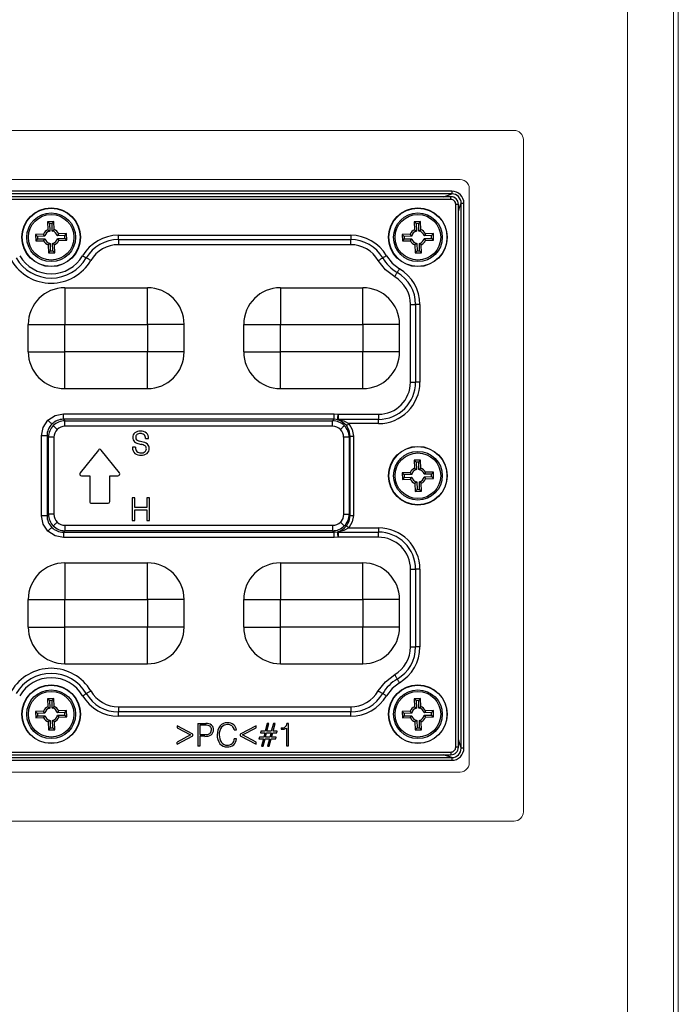
# Model space of a CAD drawing. Units: millimetres. Extents: x -631 to 13170, y -6624 to -4942.
# Drawn here: x 3275 to 3346, y -5527 to -5420 of the extents above; entities that cross this region are included whole.
import ezdxf

# ---------------------------------------------------------------- set-up
doc = ezdxf.new("R2010")
doc.units = ezdxf.units.MM
doc.header["$LTSCALE"] = 2.5
doc.linetypes.add('SLD-Solid', pattern=[0])

msp = doc.modelspace()

# ---------------------------------------------------------------- linework, layer by layer
at = {"color": 7, "linetype": 'Continuous', "lineweight": 15}
for p, q in [((3340.939, -5398.972), (3340.939, -5740.403)), ((3345.936, -5740.403), (3345.936, -5398.972)), ((3346.466, -5411.206), (3346.466, -5728.168)), ((3328.563, -5432.037), (3192.563, -5432.037)), ((3329.563, -5506.337), (3329.563, -5433.037)), ((3322.663, -5437.387), (3198.463, -5437.387)), ((3323.299, -5437.615), (3323.107, -5437.491)), ((3323.451, -5437.771), (3323.299, -5437.615)), ((3323.568, -5437.962), (3323.451, -5437.771)), ((3323.663, -5500.987), (3323.663, -5438.387)), ((3323.451, -5501.603), (3323.568, -5501.412)), ((3198.463, -5501.987), (3322.663, -5501.987)), ((3323.107, -5501.883), (3323.299, -5501.759)), ((3323.299, -5501.759), (3323.451, -5501.603)), ((3192.563, -5507.337), (3328.563, -5507.337))]:
    msp.add_line(p, q, dxfattribs=at)
at = {"color": 7, "linetype": 'SLD-Solid', "lineweight": 25}
for p, q in [((3321.769, -5438.672), (3199.356, -5438.672)), ((3321.769, -5438.969), (3199.356, -5438.969)), ((3321.769, -5438.672), (3321.769, -5438.969)), ((3321.664, -5439.265), (3199.458, -5439.265)), ((3321.664, -5439.565), (3199.462, -5439.565)), ((3322.185, -5499.288), (3322.185, -5440.086)), ((3278.363, -5441.978), (3277.664, -5441.998)), ((3277.664, -5441.998), (3277.689, -5442.868)), ((3277.881, -5442.203), (3277.664, -5441.998)), ((3278.158, -5442.195), (3277.881, -5442.203)), ((3277.881, -5442.203), (3277.905, -5443.017)), ((3278.158, -5442.195), (3278.363, -5441.978)), ((3278.182, -5443.009), (3278.158, -5442.195)), ((3278.389, -5442.848), (3278.363, -5441.978)), ((3318.363, -5441.978), (3317.664, -5441.998)), ((3317.664, -5441.998), (3317.689, -5442.868)), ((3317.881, -5442.203), (3317.664, -5441.998)), ((3318.158, -5442.195), (3317.881, -5442.203)), ((3317.881, -5442.203), (3317.905, -5443.017)), ((3318.158, -5442.195), (3318.363, -5441.978)), ((3318.182, -5443.009), (3318.158, -5442.195)), ((3318.389, -5442.848), (3318.363, -5441.978)), ((3277.224, -5443.361), (3276.353, -5443.386)), ((3276.353, -5443.386), (3276.374, -5444.086)), ((3276.571, -5443.592), (3276.353, -5443.386)), ((3277.385, -5443.568), (3277.224, -5443.361)), ((3277.689, -5442.868), (3277.905, -5443.017)), ((3278.182, -5443.009), (3278.389, -5442.848)), ((3278.881, -5443.313), (3278.733, -5443.529)), ((3279.752, -5443.288), (3278.881, -5443.313)), ((3279.547, -5443.505), (3279.752, -5443.288)), ((3279.772, -5443.988), (3279.752, -5443.288)), ((3285.393, -5443.47), (3310.732, -5443.47)), ((3285.393, -5443.936), (3285.393, -5443.47)), ((3310.732, -5443.47), (3310.732, -5443.936)), ((3317.224, -5443.361), (3316.353, -5443.387)), ((3316.353, -5443.387), (3316.374, -5444.086)), ((3316.571, -5443.592), (3316.353, -5443.387)), ((3317.385, -5443.568), (3317.224, -5443.361)), ((3317.689, -5442.868), (3317.905, -5443.017)), ((3318.182, -5443.009), (3318.389, -5442.848)), ((3318.881, -5443.313), (3318.733, -5443.529)), ((3319.752, -5443.288), (3318.881, -5443.313)), ((3319.547, -5443.506), (3319.752, -5443.288)), ((3319.772, -5443.988), (3319.752, -5443.288)), ((3276.579, -5443.869), (3276.374, -5444.086)), ((3276.374, -5444.086), (3277.244, -5444.061)), ((3277.385, -5443.568), (3276.571, -5443.592)), ((3276.571, -5443.592), (3276.579, -5443.869)), ((3276.579, -5443.869), (3277.393, -5443.845)), ((3277.244, -5444.061), (3277.393, -5443.845)), ((3277.944, -5444.365), (3277.737, -5444.526)), ((3277.737, -5444.526), (3277.762, -5445.396)), ((3277.944, -5444.365), (3277.968, -5445.179)), ((3278.437, -5444.506), (3278.221, -5444.357)), ((3278.244, -5445.171), (3278.221, -5444.357)), ((3278.462, -5445.376), (3278.437, -5444.506)), ((3279.547, -5443.505), (3278.733, -5443.529)), ((3278.741, -5443.806), (3279.555, -5443.782)), ((3278.741, -5443.806), (3278.902, -5444.013)), ((3278.902, -5444.013), (3279.772, -5443.988)), ((3279.555, -5443.782), (3279.547, -5443.505)), ((3279.555, -5443.782), (3279.772, -5443.988)), ((3285.393, -5443.936), (3310.732, -5443.936)), ((3285.393, -5443.936), (3285.393, -5444.495)), ((3310.732, -5444.495), (3285.393, -5444.495)), ((3310.732, -5444.495), (3310.732, -5443.936)), ((3316.579, -5443.869), (3316.374, -5444.086)), ((3316.374, -5444.086), (3317.244, -5444.061)), ((3317.385, -5443.568), (3316.571, -5443.592)), ((3316.571, -5443.592), (3316.579, -5443.869)), ((3316.579, -5443.869), (3317.393, -5443.845)), ((3317.244, -5444.061), (3317.393, -5443.845)), ((3317.944, -5444.365), (3317.737, -5444.526)), ((3317.737, -5444.526), (3317.762, -5445.396)), ((3317.944, -5444.365), (3317.968, -5445.179)), ((3318.437, -5444.506), (3318.221, -5444.357)), ((3318.244, -5445.171), (3318.221, -5444.357)), ((3318.462, -5445.376), (3318.437, -5444.506)), ((3319.547, -5443.506), (3318.733, -5443.529)), ((3318.741, -5443.806), (3319.555, -5443.782)), ((3318.741, -5443.806), (3318.902, -5444.013)), ((3318.902, -5444.013), (3319.772, -5443.988)), ((3319.555, -5443.782), (3319.547, -5443.506)), ((3319.555, -5443.782), (3319.772, -5443.988)), ((3277.968, -5445.179), (3277.762, -5445.396)), ((3277.762, -5445.396), (3278.462, -5445.376)), ((3277.968, -5445.179), (3278.244, -5445.171)), ((3278.244, -5445.171), (3278.462, -5445.376)), ((3317.968, -5445.179), (3317.762, -5445.396)), ((3317.762, -5445.396), (3318.462, -5445.376)), ((3317.968, -5445.179), (3318.244, -5445.171)), ((3318.244, -5445.171), (3318.462, -5445.376)), ((3279.563, -5449.187), (3288.563, -5449.187)), ((3303.063, -5449.187), (3312.063, -5449.187)), ((3317.255, -5459.487), (3317.255, -5451.018)), ((3317.814, -5451.018), (3317.814, -5459.487)), ((3318.28, -5451.018), (3318.28, -5459.487)), ((3275.563, -5456.187), (3275.563, -5453.187)), ((3279.563, -5453.187), (3288.563, -5453.187)), ((3279.563, -5456.187), (3279.563, -5453.187)), ((3288.563, -5453.187), (3288.563, -5456.187)), ((3292.563, -5456.187), (3292.563, -5453.187)), ((3299.063, -5456.187), (3299.063, -5453.187)), ((3303.063, -5453.187), (3312.063, -5453.187)), ((3303.063, -5456.187), (3303.063, -5453.187)), ((3312.063, -5453.187), (3312.063, -5456.187)), ((3316.063, -5456.187), (3316.063, -5453.187)), ((3288.563, -5456.187), (3279.563, -5456.187)), ((3288.563, -5460.187), (3288.563, -5456.187)), ((3312.063, -5456.187), (3303.063, -5456.187)), ((3312.063, -5460.187), (3312.063, -5456.187)), ((3279.563, -5460.187), (3288.563, -5460.187)), ((3303.063, -5460.187), (3312.063, -5460.187)), ((3279.404, -5463.535), (3279.404, -5462.937)), ((3279.404, -5462.937), (3308.922, -5462.937)), ((3279.404, -5463.535), (3279.562, -5463.693)), ((3308.922, -5463.535), (3279.404, -5463.535)), ((3279.562, -5463.693), (3308.764, -5463.693)), ((3279.562, -5464.291), (3279.562, -5463.693)), ((3308.764, -5463.693), (3308.922, -5463.535)), ((3308.764, -5464.291), (3308.764, -5463.693)), ((3308.922, -5463.535), (3308.922, -5462.937)), ((3308.922, -5462.937), (3309.382, -5462.982)), ((3309.335, -5463.582), (3308.922, -5463.535)), ((3313.76, -5463.541), (3309.359, -5463.541)), ((3309.382, -5462.982), (3313.76, -5462.982)), ((3313.76, -5462.982), (3313.76, -5463.541)), ((3313.76, -5464.006), (3313.76, -5463.541)), ((3308.764, -5464.291), (3279.562, -5464.291)), ((3313.76, -5464.006), (3310.534, -5464.006)), ((3277.013, -5474.046), (3277.013, -5465.328)), ((3277.769, -5465.486), (3277.611, -5465.328)), ((3277.611, -5465.328), (3277.611, -5474.046)), ((3277.769, -5473.888), (3277.769, -5465.486)), ((3278.366, -5465.486), (3278.366, -5473.888)), ((3287.942, -5465.981), (3287.656, -5465.911)), ((3288.355, -5465.624), (3288.683, -5465.624)), ((3309.959, -5465.486), (3309.959, -5473.888)), ((3310.557, -5465.486), (3310.674, -5465.369)), ((3310.557, -5465.486), (3310.557, -5473.888)), ((3310.674, -5474.005), (3310.674, -5465.369)), ((3311.022, -5465.369), (3311.022, -5474.005)), ((3283.21, -5466.882), (3281.226, -5469.362)), ((3285.506, -5469.362), (3283.522, -5466.882)), ((3287.258, -5466.588), (3286.937, -5466.588)), ((3286.937, -5466.588), (3286.937, -5466.636)), ((3287.663, -5466.212), (3287.894, -5466.268)), ((3318.363, -5467.978), (3317.664, -5467.998)), ((3317.664, -5467.998), (3317.689, -5468.868)), ((3317.881, -5468.203), (3317.664, -5467.998)), ((3318.158, -5468.195), (3318.363, -5467.978)), ((3318.389, -5468.848), (3318.363, -5467.978)), ((3317.689, -5468.868), (3317.905, -5469.017)), ((3318.158, -5468.195), (3317.881, -5468.203)), ((3317.881, -5468.203), (3317.905, -5469.017)), ((3318.182, -5469.009), (3318.158, -5468.195)), ((3318.182, -5469.009), (3318.389, -5468.848)), ((3281.382, -5469.687), (3282.266, -5469.687)), ((3282.266, -5469.687), (3282.266, -5472.487)), ((3284.466, -5469.687), (3285.35, -5469.687)), ((3284.466, -5472.487), (3284.466, -5469.687)), ((3317.224, -5469.361), (3316.353, -5469.387)), ((3316.353, -5469.387), (3316.374, -5470.086)), ((3316.571, -5469.592), (3316.353, -5469.387)), ((3316.579, -5469.869), (3316.374, -5470.086)), ((3316.374, -5470.086), (3317.244, -5470.061)), ((3317.385, -5469.568), (3316.571, -5469.592)), ((3316.571, -5469.592), (3316.579, -5469.869)), ((3316.579, -5469.869), (3317.393, -5469.845)), ((3317.385, -5469.568), (3317.224, -5469.361)), ((3317.244, -5470.061), (3317.393, -5469.845)), ((3318.881, -5469.313), (3318.733, -5469.529)), ((3319.547, -5469.506), (3318.733, -5469.529)), ((3318.741, -5469.806), (3319.555, -5469.782)), ((3318.741, -5469.806), (3318.902, -5470.013)), ((3319.752, -5469.288), (3318.881, -5469.313)), ((3318.902, -5470.013), (3319.772, -5469.988)), ((3319.547, -5469.506), (3319.752, -5469.288)), ((3319.555, -5469.782), (3319.547, -5469.506)), ((3319.555, -5469.782), (3319.772, -5469.988)), ((3319.772, -5469.988), (3319.752, -5469.288)), ((3317.944, -5470.365), (3317.737, -5470.526)), ((3317.737, -5470.526), (3317.762, -5471.396)), ((3317.968, -5471.179), (3317.762, -5471.396)), ((3317.762, -5471.396), (3318.462, -5471.376)), ((3317.944, -5470.365), (3317.968, -5471.179)), ((3317.968, -5471.179), (3318.244, -5471.171)), ((3318.437, -5470.506), (3318.221, -5470.357)), ((3318.244, -5471.171), (3318.221, -5470.357)), ((3318.244, -5471.171), (3318.462, -5471.376)), ((3318.462, -5471.376), (3318.437, -5470.506)), ((3286.883, -5472.084), (3286.883, -5474.584)), ((3287.204, -5472.084), (3286.883, -5472.084)), ((3287.204, -5473.141), (3287.204, -5472.084)), ((3288.486, -5472.084), (3288.486, -5473.141)), ((3288.806, -5472.084), (3288.486, -5472.084)), ((3288.806, -5474.584), (3288.806, -5472.084)), ((3282.466, -5472.687), (3284.266, -5472.687)), ((3288.486, -5473.141), (3287.204, -5473.141)), ((3287.204, -5473.398), (3288.486, -5473.398)), ((3287.204, -5474.584), (3287.204, -5473.398)), ((3288.486, -5473.398), (3288.486, -5474.584)), ((3277.611, -5474.046), (3277.769, -5473.888)), ((3286.883, -5474.584), (3287.204, -5474.584)), ((3288.486, -5474.584), (3288.806, -5474.584)), ((3310.674, -5474.005), (3310.557, -5473.888)), ((3279.562, -5475.681), (3279.404, -5475.839)), ((3279.562, -5475.084), (3308.764, -5475.084)), ((3279.562, -5475.084), (3279.562, -5475.681)), ((3308.764, -5475.681), (3279.562, -5475.681)), ((3308.764, -5475.084), (3308.764, -5475.681)), ((3308.922, -5475.839), (3308.764, -5475.681)), ((3310.534, -5475.368), (3313.76, -5475.368)), ((3313.76, -5475.368), (3313.76, -5475.833)), ((3279.404, -5475.839), (3308.922, -5475.839)), ((3308.922, -5476.437), (3279.404, -5476.437)), ((3308.922, -5475.839), (3309.335, -5475.792)), ((3308.922, -5476.437), (3308.922, -5475.839)), ((3309.382, -5476.392), (3308.922, -5476.437)), ((3309.359, -5475.833), (3313.76, -5475.833)), ((3313.76, -5476.392), (3309.382, -5476.392)), ((3313.76, -5476.392), (3313.76, -5475.833)), ((3279.563, -5479.187), (3288.563, -5479.187)), ((3303.063, -5479.187), (3303.063, -5483.187)), ((3303.063, -5479.187), (3312.063, -5479.187)), ((3317.255, -5488.356), (3317.255, -5479.887)), ((3317.814, -5479.887), (3317.814, -5488.356)), ((3318.28, -5479.887), (3318.28, -5488.356)), ((3275.563, -5486.187), (3275.563, -5483.187)), ((3279.563, -5486.187), (3279.563, -5483.187)), ((3279.563, -5483.187), (3288.563, -5483.187)), ((3288.563, -5483.187), (3288.563, -5486.187)), ((3292.563, -5486.187), (3292.563, -5483.187)), ((3299.063, -5486.187), (3299.063, -5483.187)), ((3303.063, -5486.187), (3303.063, -5483.187)), ((3303.063, -5483.187), (3312.063, -5483.187)), ((3312.063, -5483.187), (3312.063, -5486.187)), ((3316.063, -5486.187), (3316.063, -5483.187)), ((3288.563, -5486.187), (3279.563, -5486.187)), ((3312.063, -5486.187), (3303.063, -5486.187)), ((3279.563, -5490.187), (3288.563, -5490.187)), ((3303.063, -5490.187), (3312.063, -5490.187)), ((3278.363, -5493.978), (3277.664, -5493.998)), ((3277.664, -5493.998), (3277.689, -5494.868)), ((3277.881, -5494.203), (3277.664, -5493.998)), ((3277.689, -5494.868), (3277.905, -5495.017)), ((3278.158, -5494.195), (3277.881, -5494.203)), ((3277.881, -5494.203), (3277.905, -5495.017)), ((3278.158, -5494.195), (3278.363, -5493.978)), ((3278.182, -5495.009), (3278.158, -5494.195)), ((3278.182, -5495.009), (3278.389, -5494.848)), ((3278.389, -5494.848), (3278.363, -5493.978)), ((3285.393, -5494.879), (3285.393, -5495.438)), ((3285.393, -5494.879), (3310.732, -5494.879)), ((3310.732, -5494.879), (3310.732, -5495.438)), ((3318.363, -5493.978), (3317.664, -5493.998)), ((3317.664, -5493.998), (3317.689, -5494.868)), ((3317.881, -5494.203), (3317.664, -5493.998)), ((3317.689, -5494.868), (3317.905, -5495.017)), ((3318.158, -5494.195), (3317.881, -5494.203)), ((3317.881, -5494.203), (3317.905, -5495.017)), ((3318.158, -5494.195), (3318.363, -5493.978)), ((3318.182, -5495.009), (3318.158, -5494.195)), ((3318.182, -5495.009), (3318.389, -5494.848)), ((3318.389, -5494.848), (3318.363, -5493.978)), ((3277.224, -5495.361), (3276.353, -5495.386)), ((3276.353, -5495.386), (3276.374, -5496.086)), ((3276.571, -5495.592), (3276.353, -5495.386)), ((3276.579, -5495.869), (3276.374, -5496.086)), ((3276.374, -5496.086), (3277.244, -5496.061)), ((3277.385, -5495.568), (3276.571, -5495.592)), ((3276.571, -5495.592), (3276.579, -5495.869)), ((3276.579, -5495.869), (3277.393, -5495.845)), ((3277.385, -5495.568), (3277.224, -5495.361)), ((3277.244, -5496.061), (3277.393, -5495.845)), ((3278.881, -5495.313), (3278.733, -5495.529)), ((3279.547, -5495.505), (3278.733, -5495.529)), ((3278.741, -5495.806), (3279.555, -5495.782)), ((3278.741, -5495.806), (3278.902, -5496.013)), ((3279.752, -5495.288), (3278.881, -5495.313)), ((3278.902, -5496.013), (3279.772, -5495.988)), ((3279.547, -5495.505), (3279.752, -5495.288)), ((3279.555, -5495.782), (3279.547, -5495.505)), ((3279.555, -5495.782), (3279.772, -5495.988)), ((3279.772, -5495.988), (3279.752, -5495.288)), ((3310.732, -5495.438), (3285.393, -5495.438)), ((3285.393, -5495.904), (3285.393, -5495.438)), ((3310.732, -5495.904), (3285.393, -5495.904)), ((3310.732, -5495.904), (3310.732, -5495.438)), ((3317.224, -5495.361), (3316.353, -5495.387)), ((3316.353, -5495.387), (3316.374, -5496.086)), ((3316.571, -5495.592), (3316.353, -5495.387)), ((3316.579, -5495.869), (3316.374, -5496.086)), ((3316.374, -5496.086), (3317.244, -5496.061)), ((3317.385, -5495.568), (3316.571, -5495.592)), ((3316.571, -5495.592), (3316.579, -5495.869)), ((3316.579, -5495.869), (3317.393, -5495.845)), ((3317.385, -5495.568), (3317.224, -5495.361)), ((3317.244, -5496.061), (3317.393, -5495.845)), ((3318.881, -5495.313), (3318.733, -5495.529)), ((3319.547, -5495.506), (3318.733, -5495.529)), ((3318.741, -5495.806), (3319.555, -5495.782)), ((3318.741, -5495.806), (3318.902, -5496.013)), ((3319.752, -5495.288), (3318.881, -5495.313)), ((3318.902, -5496.013), (3319.772, -5495.988)), ((3319.547, -5495.506), (3319.752, -5495.288)), ((3319.555, -5495.782), (3319.547, -5495.506)), ((3319.555, -5495.782), (3319.772, -5495.988)), ((3319.772, -5495.988), (3319.752, -5495.288)), ((3277.944, -5496.365), (3277.737, -5496.526)), ((3277.737, -5496.526), (3277.762, -5497.396)), ((3277.944, -5496.365), (3277.968, -5497.179)), ((3278.437, -5496.506), (3278.221, -5496.357)), ((3278.244, -5497.171), (3278.221, -5496.357)), ((3278.462, -5497.376), (3278.437, -5496.506)), ((3291.791, -5496.946), (3291.791, -5497.176)), ((3293.518, -5497.845), (3291.791, -5496.946)), ((3294.063, -5496.687), (3294.063, -5499.187)), ((3294.063, -5496.687), (3294.936, -5496.687)), ((3294.933, -5496.879), (3294.287, -5496.879)), ((3294.287, -5496.879), (3294.287, -5497.905)), ((3300.405, -5496.946), (3298.678, -5497.845)), ((3300.405, -5497.176), (3300.405, -5496.946)), ((3301.627, -5496.687), (3301.402, -5497.552)), ((3301.595, -5497.552), (3301.819, -5496.687)), ((3301.819, -5496.687), (3301.627, -5496.687)), ((3302.3, -5496.687), (3302.076, -5497.552)), ((3302.268, -5497.552), (3302.492, -5496.687)), ((3302.492, -5496.687), (3302.3, -5496.687)), ((3303.967, -5496.703), (3303.769, -5496.703)), ((3303.967, -5499.123), (3303.967, -5496.703)), ((3317.944, -5496.365), (3317.737, -5496.526)), ((3317.737, -5496.526), (3317.762, -5497.396)), ((3317.944, -5496.365), (3317.968, -5497.179)), ((3318.437, -5496.506), (3318.221, -5496.357)), ((3318.244, -5497.171), (3318.221, -5496.357)), ((3318.462, -5497.376), (3318.437, -5496.506)), ((3277.968, -5497.179), (3277.762, -5497.396)), ((3277.762, -5497.396), (3278.462, -5497.376)), ((3277.968, -5497.179), (3278.244, -5497.171)), ((3278.244, -5497.171), (3278.462, -5497.376)), ((3291.791, -5497.176), (3293.261, -5497.947)), ((3293.261, -5497.947), (3291.791, -5498.717)), ((3291.791, -5498.947), (3293.518, -5498.048)), ((3293.518, -5498.048), (3293.518, -5497.845)), ((3294.287, -5497.905), (3294.832, -5497.905)), ((3294.824, -5498.097), (3294.287, -5498.097)), ((3294.287, -5498.097), (3294.287, -5499.187)), ((3298.037, -5497.4), (3298.261, -5497.4)), ((3298.678, -5497.845), (3298.678, -5498.048)), ((3298.678, -5498.048), (3300.405, -5498.947)), ((3298.935, -5497.947), (3300.405, -5497.176)), ((3300.405, -5498.717), (3298.935, -5497.947)), ((3300.771, -5498.193), (3300.723, -5498.354)), ((3301.242, -5498.193), (3300.771, -5498.193)), ((3300.934, -5497.552), (3300.89, -5497.713)), ((3300.89, -5497.713), (3301.37, -5497.713)), ((3301.402, -5497.552), (3300.934, -5497.552)), ((3301.37, -5497.713), (3301.242, -5498.193)), ((3301.435, -5498.193), (3301.563, -5497.713)), ((3301.915, -5498.193), (3301.435, -5498.193)), ((3301.563, -5497.713), (3302.044, -5497.713)), ((3302.076, -5497.552), (3301.595, -5497.552)), ((3302.044, -5497.713), (3301.915, -5498.193)), ((3302.108, -5498.193), (3302.236, -5497.713)), ((3302.608, -5498.193), (3302.108, -5498.193)), ((3302.236, -5497.713), (3302.684, -5497.713)), ((3302.724, -5497.552), (3302.268, -5497.552)), ((3302.564, -5498.354), (3302.608, -5498.193)), ((3302.684, -5497.713), (3302.724, -5497.552)), ((3303.14, -5497.182), (3303.14, -5497.331)), ((3303.157, -5497.182), (3303.14, -5497.182)), ((3303.14, -5497.331), (3303.177, -5497.331)), ((3303.742, -5497.196), (3303.742, -5499.123)), ((3317.968, -5497.179), (3317.762, -5497.396)), ((3317.762, -5497.396), (3318.462, -5497.376)), ((3317.968, -5497.179), (3318.244, -5497.171)), ((3318.244, -5497.171), (3318.462, -5497.376)), ((3291.791, -5498.947), (3291.791, -5498.717)), ((3294.287, -5499.187), (3294.063, -5499.187)), ((3298.261, -5498.379), (3298.037, -5498.379)), ((3300.405, -5498.947), (3300.405, -5498.717)), ((3300.723, -5498.354), (3301.21, -5498.354)), ((3301.21, -5498.354), (3300.987, -5499.187)), ((3300.987, -5499.187), (3301.173, -5499.187)), ((3301.173, -5499.187), (3301.402, -5498.354)), ((3301.402, -5498.354), (3301.883, -5498.354)), ((3301.883, -5498.354), (3301.66, -5499.187)), ((3301.66, -5499.187), (3301.846, -5499.187)), ((3301.846, -5499.187), (3302.076, -5498.354)), ((3302.076, -5498.354), (3302.564, -5498.354)), ((3303.742, -5499.123), (3303.967, -5499.123)), ((3199.461, -5499.809), (3321.664, -5499.809)), ((3199.461, -5500.109), (3321.667, -5500.109)), ((3199.356, -5500.405), (3321.769, -5500.405)), ((3199.356, -5500.702), (3321.769, -5500.703)), ((3321.769, -5500.405), (3321.769, -5500.703))]:
    msp.add_line(p, q, dxfattribs=at)
at = {"color": 0, "linetype": 'SLD-Solid', "lineweight": 25}
for p, q in [((3322.485, -5499.292), (3322.485, -5440.082)), ((3322.78, -5499.394), (3322.78, -5439.98)), ((3323.078, -5499.394), (3323.078, -5439.98))]:
    msp.add_line(p, q, dxfattribs=at)
at = {"color": 7, "linetype": 'Continuous', "lineweight": 15, "flags": 128}
for points in [[(3323.107, -5437.491), (3322.891, -5437.413), (3322.663, -5437.387)], [(3323.663, -5438.387), (3323.639, -5438.169), (3323.568, -5437.962)], [(3323.568, -5501.412), (3323.639, -5501.205), (3323.663, -5500.987)], [(3322.663, -5501.987), (3322.891, -5501.961), (3323.107, -5501.883)]]:
    msp.add_lwpolyline(points, dxfattribs=at)
at = {"color": 8, "linetype": 'SLD-Solid', "lineweight": 25, "flags": 128}
for points in [[(3320.85, -5439.265), (3321.283, -5439.143), (3321.769, -5438.969)], [(3321.664, -5439.565), (3321.664, -5439.502), (3321.664, -5439.442), (3321.664, -5439.387), (3321.664, -5439.34), (3321.664, -5439.303), (3321.664, -5439.278), (3321.664, -5439.266), (3321.664, -5439.266)], [(3321.769, -5500.405), (3320.972, -5500.145), (3320.876, -5500.109)]]:
    msp.add_lwpolyline(points, dxfattribs=at)
at = {"color": 0, "linetype": 'SLD-Solid', "lineweight": 25, "flags": 128}
for points in [[(3322.185, -5440.086), (3322.243, -5440.086), (3322.303, -5440.086), (3322.36, -5440.086), (3322.41, -5440.086), (3322.448, -5440.086), (3322.473, -5440.086), (3322.484, -5440.086), (3322.484, -5440.086)], [(3322.485, -5440.899), (3322.609, -5440.46), (3322.78, -5439.98)], [(3322.78, -5439.98), (3322.792, -5439.98), (3322.813, -5439.98), (3322.842, -5439.98), (3322.879, -5439.98), (3322.923, -5439.98), (3322.972, -5439.98), (3323.024, -5439.98), (3323.078, -5439.98)], [(3322.483, -5499.288), (3322.484, -5499.288), (3322.471, -5499.288), (3322.446, -5499.288), (3322.41, -5499.288), (3322.363, -5499.288), (3322.308, -5499.288), (3322.248, -5499.288), (3322.185, -5499.288)], [(3322.485, -5498.474), (3322.607, -5498.908), (3322.78, -5499.394)], [(3323.078, -5499.394), (3323.024, -5499.394), (3322.972, -5499.394), (3322.923, -5499.394), (3322.879, -5499.394), (3322.842, -5499.394), (3322.813, -5499.394), (3322.792, -5499.394), (3322.78, -5499.394)]]:
    msp.add_lwpolyline(points, dxfattribs=at)
at = {"color": 7, "linetype": 'SLD-Solid', "lineweight": 25, "flags": 128}
for points in [[(3281.496, -5445.702), (3281.56, -5445.74), (3281.623, -5445.777), (3281.683, -5445.812), (3281.739, -5445.845), (3281.789, -5445.874), (3281.833, -5445.9), (3281.87, -5445.921), (3281.897, -5445.938)], [(3282.379, -5446.221), (3282.302, -5446.175), (3282.227, -5446.131), (3282.155, -5446.089), (3282.088, -5446.049), (3282.027, -5446.014), (3281.974, -5445.983), (3281.931, -5445.957), (3281.897, -5445.938)], [(3313.746, -5446.221), (3313.823, -5446.175), (3313.899, -5446.131), (3313.971, -5446.089), (3314.038, -5446.049), (3314.098, -5446.014), (3314.151, -5445.983), (3314.195, -5445.957), (3314.228, -5445.938)], [(3315.529, -5448.004), (3314.523, -5447.226), (3313.746, -5446.221)], [(3314.63, -5445.702), (3314.565, -5445.74), (3314.502, -5445.777), (3314.442, -5445.812), (3314.387, -5445.845), (3314.336, -5445.874), (3314.292, -5445.9), (3314.256, -5445.921), (3314.228, -5445.938)], [(3314.63, -5445.702), (3315.248, -5446.502), (3316.048, -5447.12)], [(3315.529, -5448.004), (3315.575, -5447.927), (3315.619, -5447.851), (3315.661, -5447.779), (3315.701, -5447.712), (3315.736, -5447.651), (3315.767, -5447.599), (3315.792, -5447.555), (3315.812, -5447.522)], [(3316.048, -5447.12), (3316.01, -5447.184), (3315.973, -5447.247), (3315.938, -5447.307), (3315.905, -5447.363), (3315.876, -5447.414), (3315.85, -5447.458), (3315.829, -5447.494), (3315.812, -5447.522)], [(3279.563, -5449.187), (3279.563, -5449.264), (3279.563, -5449.491), (3279.563, -5449.861), (3279.563, -5450.359), (3279.563, -5450.965), (3279.563, -5451.656), (3279.563, -5452.407), (3279.563, -5453.187)], [(3288.563, -5453.187), (3288.563, -5452.407), (3288.563, -5451.656), (3288.563, -5450.965), (3288.563, -5450.359), (3288.563, -5449.861), (3288.563, -5449.492), (3288.563, -5449.264), (3288.563, -5449.187)], [(3303.063, -5449.187), (3303.063, -5449.264), (3303.063, -5449.492), (3303.063, -5449.861), (3303.063, -5450.359), (3303.063, -5450.965), (3303.063, -5451.656), (3303.063, -5452.407), (3303.063, -5453.187)], [(3312.063, -5453.187), (3312.063, -5452.407), (3312.063, -5451.656), (3312.063, -5450.965), (3312.063, -5450.359), (3312.063, -5449.861), (3312.063, -5449.492), (3312.063, -5449.264), (3312.063, -5449.187)], [(3317.255, -5451.018), (3317.345, -5451.018), (3317.432, -5451.018), (3317.516, -5451.018), (3317.593, -5451.018), (3317.664, -5451.018), (3317.725, -5451.018), (3317.775, -5451.018), (3317.814, -5451.018)], [(3318.28, -5451.018), (3318.205, -5451.018), (3318.132, -5451.018), (3318.062, -5451.018), (3317.998, -5451.018), (3317.939, -5451.018), (3317.888, -5451.018), (3317.846, -5451.018), (3317.814, -5451.018)], [(3275.563, -5453.187), (3275.64, -5453.187), (3275.867, -5453.187), (3276.237, -5453.187), (3276.734, -5453.187), (3277.34, -5453.187), (3278.032, -5453.187), (3278.782, -5453.187), (3279.563, -5453.187)], [(3292.563, -5453.187), (3292.486, -5453.187), (3292.258, -5453.187), (3291.889, -5453.187), (3291.391, -5453.187), (3290.785, -5453.187), (3290.093, -5453.187), (3289.343, -5453.187), (3288.563, -5453.187)], [(3299.063, -5453.187), (3299.14, -5453.187), (3299.367, -5453.187), (3299.737, -5453.187), (3300.234, -5453.187), (3300.84, -5453.187), (3301.532, -5453.187), (3302.282, -5453.187), (3303.063, -5453.187)], [(3316.063, -5453.187), (3315.986, -5453.187), (3315.758, -5453.187), (3315.389, -5453.187), (3314.891, -5453.187), (3314.285, -5453.187), (3313.593, -5453.187), (3312.843, -5453.187), (3312.063, -5453.187)], [(3275.563, -5456.187), (3275.64, -5456.187), (3275.867, -5456.187), (3276.237, -5456.187), (3276.734, -5456.187), (3277.34, -5456.187), (3278.032, -5456.187), (3278.782, -5456.187), (3279.563, -5456.187)], [(3279.563, -5460.187), (3279.563, -5460.11), (3279.563, -5459.883), (3279.563, -5459.513), (3279.563, -5459.015), (3279.563, -5458.409), (3279.563, -5457.718), (3279.563, -5456.967), (3279.563, -5456.187)], [(3292.563, -5456.187), (3292.486, -5456.187), (3292.258, -5456.187), (3291.889, -5456.187), (3291.391, -5456.187), (3290.785, -5456.187), (3290.093, -5456.187), (3289.343, -5456.187), (3288.563, -5456.187)], [(3299.063, -5456.187), (3299.14, -5456.187), (3299.367, -5456.187), (3299.737, -5456.187), (3300.234, -5456.187), (3300.84, -5456.187), (3301.532, -5456.187), (3302.282, -5456.187), (3303.063, -5456.187)], [(3303.063, -5460.187), (3303.063, -5460.11), (3303.063, -5459.883), (3303.063, -5459.513), (3303.063, -5459.015), (3303.063, -5458.409), (3303.063, -5457.718), (3303.063, -5456.967), (3303.063, -5456.187)], [(3316.063, -5456.187), (3315.986, -5456.187), (3315.758, -5456.187), (3315.389, -5456.187), (3314.891, -5456.187), (3314.285, -5456.187), (3313.593, -5456.187), (3312.843, -5456.187), (3312.063, -5456.187)], [(3317.255, -5459.487), (3317.345, -5459.487), (3317.432, -5459.487), (3317.516, -5459.487), (3317.593, -5459.487), (3317.664, -5459.487), (3317.725, -5459.487), (3317.775, -5459.487), (3317.814, -5459.487)], [(3318.28, -5459.487), (3318.205, -5459.487), (3318.132, -5459.487), (3318.062, -5459.487), (3317.998, -5459.487), (3317.939, -5459.487), (3317.888, -5459.487), (3317.846, -5459.487), (3317.814, -5459.487)], [(3277.013, -5465.328), (3277.195, -5464.412), (3277.712, -5463.636)], [(3277.712, -5463.636), (3278.488, -5463.119), (3279.404, -5462.937)], [(3278.133, -5464.057), (3278.117, -5464.041), (3278.087, -5464.012), (3278.046, -5463.97), (3277.993, -5463.917), (3277.931, -5463.856), (3277.862, -5463.787), (3277.788, -5463.713), (3277.712, -5463.636)], [(3309.335, -5463.582), (3309.307, -5463.565), (3309.296, -5463.552), (3309.293, -5463.534)], [(3309.359, -5463.541), (3309.36, -5463.542), (3309.362, -5463.544), (3309.373, -5463.548), (3309.415, -5463.557)], [(3309.415, -5463.557), (3309.989, -5463.716), (3310.534, -5464.006)], [(3278.716, -5464.64), (3278.639, -5464.564), (3278.566, -5464.49), (3278.497, -5464.421), (3278.435, -5464.359), (3278.382, -5464.307), (3278.341, -5464.265), (3278.311, -5464.235), (3278.295, -5464.219)], [(3310.031, -5464.219), (3310.014, -5464.235), (3309.985, -5464.265), (3309.943, -5464.307), (3309.891, -5464.359), (3309.829, -5464.421), (3309.76, -5464.49), (3309.686, -5464.564), (3309.61, -5464.64)], [(3310.266, -5464.227), (3310.277, -5464.219), (3310.295, -5464.203), (3310.322, -5464.181), (3310.355, -5464.154), (3310.395, -5464.121), (3310.439, -5464.085), (3310.486, -5464.046), (3310.534, -5464.006)], [(3310.674, -5465.369), (3310.563, -5464.746), (3310.266, -5464.227)], [(3310.534, -5464.006), (3310.897, -5464.645), (3311.022, -5465.369)], [(3277.611, -5465.328), (3277.591, -5465.328), (3277.551, -5465.328), (3277.493, -5465.328), (3277.418, -5465.328), (3277.33, -5465.328), (3277.23, -5465.328), (3277.124, -5465.328), (3277.013, -5465.328)], [(3278.366, -5465.486), (3278.256, -5465.486), (3278.149, -5465.486), (3278.049, -5465.486), (3277.961, -5465.486), (3277.886, -5465.486), (3277.828, -5465.486), (3277.788, -5465.486), (3277.769, -5465.486)], [(3310.557, -5465.486), (3310.537, -5465.486), (3310.497, -5465.486), (3310.439, -5465.486), (3310.365, -5465.486), (3310.276, -5465.486), (3310.177, -5465.486), (3310.07, -5465.486), (3309.959, -5465.486)], [(3310.674, -5465.369), (3310.685, -5465.369), (3310.708, -5465.369), (3310.742, -5465.369), (3310.786, -5465.369), (3310.837, -5465.369), (3310.895, -5465.369), (3310.958, -5465.369), (3311.022, -5465.369)], [(3277.611, -5474.046), (3277.591, -5474.046), (3277.551, -5474.046), (3277.493, -5474.046), (3277.418, -5474.046), (3277.33, -5474.046), (3277.23, -5474.046), (3277.124, -5474.046), (3277.013, -5474.046)], [(3277.712, -5475.738), (3277.195, -5474.962), (3277.013, -5474.046)], [(3278.366, -5473.888), (3278.256, -5473.888), (3278.149, -5473.888), (3278.049, -5473.888), (3277.961, -5473.888), (3277.886, -5473.888), (3277.828, -5473.888), (3277.788, -5473.888), (3277.769, -5473.888)], [(3309.959, -5473.888), (3309.868, -5474.346), (3309.61, -5474.734)], [(3309.959, -5473.888), (3310.07, -5473.888), (3310.177, -5473.888), (3310.276, -5473.888), (3310.365, -5473.888), (3310.439, -5473.888), (3310.497, -5473.888), (3310.537, -5473.888), (3310.557, -5473.888)], [(3310.266, -5475.147), (3310.563, -5474.628), (3310.674, -5474.005)], [(3311.022, -5474.005), (3310.897, -5474.729), (3310.534, -5475.368)], [(3310.674, -5474.005), (3310.685, -5474.005), (3310.708, -5474.005), (3310.742, -5474.005), (3310.786, -5474.005), (3310.837, -5474.005), (3310.895, -5474.005), (3310.958, -5474.005), (3311.022, -5474.005)], [(3278.133, -5475.317), (3278.117, -5475.333), (3278.087, -5475.362), (3278.046, -5475.404), (3277.993, -5475.457), (3277.931, -5475.518), (3277.862, -5475.587), (3277.788, -5475.661), (3277.712, -5475.738)], [(3278.716, -5474.734), (3278.639, -5474.81), (3278.566, -5474.884), (3278.497, -5474.953), (3278.435, -5475.015), (3278.382, -5475.068), (3278.341, -5475.109), (3278.311, -5475.139), (3278.295, -5475.155)], [(3310.534, -5475.368), (3309.99, -5475.657), (3309.415, -5475.817)], [(3309.61, -5474.734), (3309.686, -5474.81), (3309.76, -5474.884), (3309.829, -5474.953), (3309.891, -5475.015), (3309.943, -5475.068), (3309.985, -5475.109), (3310.014, -5475.139), (3310.031, -5475.155)], [(3310.534, -5475.368), (3310.486, -5475.328), (3310.439, -5475.289), (3310.395, -5475.253), (3310.355, -5475.22), (3310.322, -5475.193), (3310.295, -5475.171), (3310.277, -5475.155), (3310.266, -5475.147)], [(3279.404, -5476.437), (3278.488, -5476.255), (3277.712, -5475.738)], [(3279.404, -5475.839), (3279.404, -5475.859), (3279.404, -5475.899), (3279.404, -5475.957), (3279.404, -5476.031), (3279.404, -5476.12), (3279.404, -5476.219), (3279.404, -5476.326), (3279.404, -5476.437)], [(3309.293, -5475.84), (3309.296, -5475.822), (3309.307, -5475.809), (3309.335, -5475.792)], [(3309.415, -5475.817), (3309.373, -5475.826), (3309.362, -5475.83), (3309.36, -5475.832), (3309.359, -5475.833)], [(3279.563, -5479.187), (3279.563, -5479.264), (3279.563, -5479.492), (3279.563, -5479.861), (3279.563, -5480.359), (3279.563, -5480.965), (3279.563, -5481.656), (3279.563, -5482.407), (3279.563, -5483.187)], [(3288.563, -5483.187), (3288.563, -5482.407), (3288.563, -5481.656), (3288.563, -5480.965), (3288.563, -5480.359), (3288.563, -5479.861), (3288.563, -5479.492), (3288.563, -5479.264), (3288.563, -5479.187)], [(3312.063, -5483.187), (3312.063, -5482.407), (3312.063, -5481.656), (3312.063, -5480.965), (3312.063, -5480.359), (3312.063, -5479.861), (3312.063, -5479.492), (3312.063, -5479.264), (3312.063, -5479.187)], [(3317.255, -5479.887), (3317.345, -5479.887), (3317.432, -5479.887), (3317.516, -5479.887), (3317.593, -5479.887), (3317.664, -5479.887), (3317.725, -5479.887), (3317.775, -5479.887), (3317.814, -5479.887)], [(3318.28, -5479.887), (3318.205, -5479.887), (3318.132, -5479.887), (3318.062, -5479.887), (3317.998, -5479.887), (3317.939, -5479.887), (3317.888, -5479.887), (3317.846, -5479.887), (3317.814, -5479.887)], [(3275.563, -5483.187), (3275.64, -5483.187), (3275.867, -5483.187), (3276.237, -5483.187), (3276.734, -5483.187), (3277.34, -5483.187), (3278.032, -5483.187), (3278.782, -5483.187), (3279.563, -5483.187)], [(3292.563, -5483.187), (3292.486, -5483.187), (3292.258, -5483.187), (3291.889, -5483.187), (3291.391, -5483.187), (3290.785, -5483.187), (3290.093, -5483.187), (3289.343, -5483.187), (3288.563, -5483.187)], [(3299.063, -5483.187), (3299.14, -5483.187), (3299.367, -5483.187), (3299.737, -5483.187), (3300.234, -5483.187), (3300.84, -5483.187), (3301.532, -5483.187), (3302.282, -5483.187), (3303.063, -5483.187)], [(3316.063, -5483.187), (3315.986, -5483.187), (3315.758, -5483.187), (3315.389, -5483.187), (3314.891, -5483.187), (3314.285, -5483.187), (3313.593, -5483.187), (3312.843, -5483.187), (3312.063, -5483.187)], [(3275.563, -5486.187), (3275.64, -5486.187), (3275.867, -5486.187), (3276.237, -5486.187), (3276.734, -5486.187), (3277.34, -5486.187), (3278.032, -5486.187), (3278.782, -5486.187), (3279.563, -5486.187)], [(3279.563, -5490.187), (3279.563, -5490.11), (3279.563, -5489.883), (3279.563, -5489.513), (3279.563, -5489.015), (3279.563, -5488.409), (3279.563, -5487.718), (3279.563, -5486.967), (3279.563, -5486.187)], [(3292.563, -5486.187), (3292.486, -5486.187), (3292.258, -5486.187), (3291.889, -5486.187), (3291.391, -5486.187), (3290.785, -5486.187), (3290.093, -5486.187), (3289.343, -5486.187), (3288.563, -5486.187)], [(3288.563, -5490.187), (3288.563, -5490.11), (3288.563, -5489.883), (3288.563, -5489.513), (3288.563, -5489.015), (3288.563, -5488.409), (3288.563, -5487.718), (3288.563, -5486.967), (3288.563, -5486.187)], [(3299.063, -5486.187), (3299.14, -5486.187), (3299.367, -5486.187), (3299.737, -5486.187), (3300.234, -5486.187), (3300.84, -5486.187), (3301.532, -5486.187), (3302.282, -5486.187), (3303.063, -5486.187)], [(3303.063, -5490.187), (3303.063, -5490.11), (3303.063, -5489.883), (3303.063, -5489.513), (3303.063, -5489.015), (3303.063, -5488.409), (3303.063, -5487.718), (3303.063, -5486.967), (3303.063, -5486.187)], [(3312.063, -5490.187), (3312.063, -5490.11), (3312.063, -5489.883), (3312.063, -5489.513), (3312.063, -5489.015), (3312.063, -5488.409), (3312.063, -5487.718), (3312.063, -5486.967), (3312.063, -5486.187)], [(3316.063, -5486.187), (3315.986, -5486.187), (3315.758, -5486.187), (3315.389, -5486.187), (3314.891, -5486.187), (3314.285, -5486.187), (3313.593, -5486.187), (3312.843, -5486.187), (3312.063, -5486.187)], [(3317.255, -5488.356), (3317.345, -5488.356), (3317.432, -5488.356), (3317.516, -5488.356), (3317.593, -5488.356), (3317.664, -5488.356), (3317.725, -5488.356), (3317.775, -5488.356), (3317.814, -5488.356)], [(3318.28, -5488.356), (3318.205, -5488.356), (3318.132, -5488.356), (3318.062, -5488.356), (3317.998, -5488.356), (3317.939, -5488.356), (3317.888, -5488.356), (3317.846, -5488.356), (3317.814, -5488.356)], [(3313.746, -5493.153), (3314.523, -5492.148), (3315.529, -5491.37)], [(3315.529, -5491.37), (3315.575, -5491.448), (3315.619, -5491.523), (3315.661, -5491.595), (3315.701, -5491.662), (3315.736, -5491.723), (3315.767, -5491.775), (3315.792, -5491.819), (3315.812, -5491.852)], [(3316.048, -5492.254), (3315.248, -5492.872), (3314.63, -5493.672)], [(3316.048, -5492.254), (3316.01, -5492.19), (3315.973, -5492.127), (3315.938, -5492.067), (3315.905, -5492.011), (3315.876, -5491.96), (3315.85, -5491.917), (3315.828, -5491.88), (3315.812, -5491.852)], [(3281.496, -5493.672), (3281.56, -5493.634), (3281.623, -5493.597), (3281.683, -5493.562), (3281.739, -5493.529), (3281.789, -5493.5), (3281.833, -5493.474), (3281.87, -5493.453), (3281.897, -5493.436)], [(3282.379, -5493.153), (3282.302, -5493.199), (3282.227, -5493.243), (3282.155, -5493.285), (3282.088, -5493.325), (3282.027, -5493.36), (3281.974, -5493.391), (3281.931, -5493.417), (3281.897, -5493.436)], [(3313.746, -5493.153), (3313.823, -5493.199), (3313.899, -5493.243), (3313.971, -5493.285), (3314.038, -5493.325), (3314.098, -5493.36), (3314.151, -5493.391), (3314.195, -5493.417), (3314.228, -5493.436)], [(3314.63, -5493.672), (3314.565, -5493.634), (3314.502, -5493.597), (3314.442, -5493.562), (3314.387, -5493.529), (3314.336, -5493.5), (3314.292, -5493.474), (3314.256, -5493.453), (3314.228, -5493.436)], [(3321.664, -5499.809), (3321.664, -5499.872), (3321.664, -5499.932), (3321.664, -5499.987), (3321.664, -5500.034), (3321.664, -5500.071), (3321.664, -5500.096), (3321.664, -5500.108), (3321.664, -5500.107)]]:
    msp.add_lwpolyline(points, dxfattribs=at)
at = {"color": 7, "linetype": 'SLD-Solid', "lineweight": 25}
for centre, radius in [((3278.063, -5443.687), 3.2), ((3278.063, -5443.687), 3.171), ((3278.063, -5443.687), 2.658), ((3278.063, -5443.687), 2.487), ((3318.063, -5443.687), 3.2), ((3318.063, -5443.687), 3.171), ((3318.063, -5443.687), 2.658), ((3318.063, -5443.687), 2.487), ((3318.063, -5469.687), 3.2), ((3318.063, -5469.687), 3.171), ((3318.063, -5469.687), 2.658), ((3318.063, -5469.687), 2.487), ((3278.063, -5495.687), 3.2), ((3278.063, -5495.687), 3.171), ((3318.063, -5495.687), 3.2), ((3318.063, -5495.687), 3.171), ((3278.063, -5495.687), 2.658), ((3278.063, -5495.687), 2.487), ((3318.063, -5495.687), 2.658), ((3318.063, -5495.687), 2.487)]:
    msp.add_circle(centre, radius, dxfattribs=at)
at = {"color": 7, "linetype": 'Continuous', "lineweight": 15}
for centre, start, end in [((3328.563, -5433.037), 359.99399, 90.00558), ((3328.563, -5506.337), 269.99611, 0.00421)]:
    msp.add_arc(centre, 1, start, end, dxfattribs=at)
at = {"color": 0, "linetype": 'SLD-Solid', "lineweight": 25}
for centre, radius, start, end in [((3321.778, -5439.972), 1.301, 359.6367, 90.36371), ((3321.787, -5439.963), 0.994, 359.01521, 90.98544), ((3321.653, -5440.097), 0.83, 0.73862, 89.26249), ((3321.651, -5499.275), 0.832, 270.92464, 359.07454), ((3321.778, -5499.402), 1.301, 269.63711, 0.36248), ((3321.786, -5499.411), 0.994, 269.0154, 0.98393)]:
    msp.add_arc(centre, radius, start, end, dxfattribs=at)
at = {"color": 7, "linetype": 'SLD-Solid', "lineweight": 25}
for centre, radius, start, end in [((3321.665, -5440.085), 0.52, 359.92716, 90.07074), ((3278.063, -5443.687), 0.9, 114.54757, 158.77681), ((3278.063, -5443.687), 0.688, 103.26083, 170.06354), ((3278.063, -5443.687), 0.688, 13.26083, 80.06354), ((3278.063, -5443.687), 0.9, 24.54757, 68.77681), ((3285.393, -5447.99), 4.519, 90.0005, 149.59013), ((3310.732, -5447.989), 4.519, 30.40902, 90.00035), ((3318.063, -5443.687), 0.9, 114.54757, 158.77681), ((3318.063, -5443.687), 0.688, 103.26083, 170.06354), ((3318.063, -5443.687), 0.688, 13.26083, 80.06354), ((3318.063, -5443.687), 0.9, 24.54757, 68.77681), ((3278.063, -5443.687), 0.9, 204.54757, 248.77681), ((3278.063, -5443.687), 0.688, 193.26083, 260.06354), ((3278.063, -5443.687), 0.688, 283.26083, 350.06354), ((3278.063, -5443.687), 0.9, 294.54757, 338.77681), ((3285.393, -5447.99), 4.054, 89.99998, 149.59061), ((3285.393, -5447.99), 3.495, 90.00028, 149.59052), ((3310.732, -5447.99), 4.054, 30.40934, 89.99998), ((3310.732, -5447.99), 3.495, 30.40944, 89.99972), ((3318.063, -5443.687), 0.9, 204.54757, 248.77681), ((3318.063, -5443.687), 0.688, 193.26083, 260.06354), ((3318.063, -5443.687), 0.688, 283.26083, 350.06354), ((3318.063, -5443.687), 0.9, 294.54757, 338.77681), ((3278.063, -5443.687), 5.005, 210.40935, 329.59065), ((3278.063, -5443.687), 4.446, 210.40934, 329.59061), ((3278.063, -5443.687), 3.981, 210.40908, 329.59092), ((3318.063, -5443.687), 4.446, 210.40934, 239.59061), ((3313.76, -5451.018), 4.054, 359.99998, 59.59061), ((3313.76, -5451.018), 4.519, 0.0002, 59.59034), ((3313.76, -5451.018), 3.495, 0.00037, 59.59031), ((3279.563, -5453.187), 4, 89.99998, 179.99998), ((3288.563, -5453.187), 4, 359.99998, 89.99998), ((3303.063, -5453.187), 4, 89.99998, 179.99998), ((3312.063, -5453.187), 4, 359.99998, 89.99998), ((3279.563, -5456.187), 4, 179.99998, 269.99998), ((3288.563, -5456.187), 4, 269.99998, 359.99998), ((3303.063, -5456.187), 4, 179.99998, 269.99998), ((3312.063, -5456.187), 4, 269.99998, 359.99998), ((3313.76, -5459.487), 4.519, 270.00001, 359.99987), ((3313.76, -5459.487), 4.054, 269.99998, 359.99998), ((3313.76, -5459.487), 3.495, 269.99999, 359.9997), ((3279.397, -5465.326), 1.791, 89.79487, 134.91199), ((3279.566, -5465.491), 1.798, 90.13201, 134.98249), ((3308.76, -5465.491), 1.798, 45.01963, 89.86581), ((3281.899, -5458.845), 27.793, 350.28675, 351.43983), ((3309.364, -5463.169), 0.371, 259.07986, 269.28477), ((3309.337, -5463.446), 0.136, 269.18496, 304.95611), ((3308.707, -5465.482), 2.002, 38.83189, 71.70074), ((3343.871, -5464.687), 34.531, 177.16917, 178.09736), ((3279.401, -5465.322), 1.79, 135.08508, 180.20838), ((3279.567, -5465.49), 1.798, 135.01841, 179.86733), ((3279.555, -5465.482), 1.189, 134.9104, 180.17903), ((3279.557, -5465.478), 1.188, 89.79425, 135.11735), ((3287.758, -5465.775), 0.95, 87.66017, 127.08403), ((3287.83, -5465.839), 1.013, 51.43558, 91.87595), ((3308.767, -5465.48), 1.189, 44.91261, 90.17576), ((3308.771, -5465.482), 1.188, 359.79959, 45.111), ((3308.759, -5465.49), 1.798, 0.13297, 44.98128), ((3287.581, -5465.55), 0.612, 176.95562, 224.30518), ((3287.609, -5465.498), 0.641, 131.49382, 181.79052), ((3287.966, -5464.84), 1.405, 234.09794, 257.54032), ((3287.692, -5465.484), 0.403, 134.57254, 184.27789), ((3287.674, -5465.531), 0.385, 177.51114, 217.35385), ((3287.783, -5465.305), 0.619, 227.94616, 258.13123), ((3287.76, -5465.677), 0.594, 87.44507, 126.20394), ((3287.826, -5465.681), 0.599, 51.0762, 93.79615), ((3287.616, -5467.605), 1.656, 55.45972, 78.62964), ((3287.819, -5465.591), 0.538, 356.50916, 44.43509), ((3287.926, -5465.584), 0.758, 356.96295, 45.10611), ((3283.366, -5467.007), 0.2, 38.65979, 141.34017), ((3287.719, -5466.679), 0.783, 176.85763, 226.55162), ((3287.86, -5466.639), 0.605, 175.15874, 222.08915), ((3287.833, -5466.548), 0.651, 229.59986, 273.1506), ((3287.902, -5466.521), 0.678, 267.24916, 305.35328), ((3287.69, -5467.385), 1.135, 56.38624, 79.63881), ((3288.044, -5466.762), 0.4, 308.68037, 1.30661), ((3288.064, -5466.723), 0.381, 355.51581, 48.17912), ((3288.079, -5466.731), 0.685, 309.87124, 0.82908), ((3288.155, -5466.701), 0.609, 358.07584, 49.02525), ((3287.811, -5466.398), 1.059, 233.41959, 273.21072), ((3287.916, -5466.445), 1.01, 267.41284, 306.56171), ((3318.063, -5469.687), 0.9, 114.54757, 158.77681), ((3318.063, -5469.687), 0.688, 103.26083, 170.06354), ((3318.063, -5469.687), 0.688, 13.26083, 80.06354), ((3318.063, -5469.687), 0.9, 24.54757, 68.77681), ((3281.382, -5469.487), 0.2, 141.34017, 269.99998), ((3285.35, -5469.487), 0.2, 269.99998, 38.65979), ((3318.063, -5469.687), 0.9, 204.54757, 248.77681), ((3318.063, -5469.687), 0.688, 193.26083, 260.06354), ((3318.063, -5469.687), 0.688, 283.26083, 350.06354), ((3318.063, -5469.687), 0.9, 294.54757, 338.77681), ((3282.466, -5472.487), 0.2, 179.99998, 269.99998), ((3284.266, -5472.487), 0.2, 269.99998, 359.99998), ((3279.401, -5474.053), 1.79, 179.79025, 224.91608), ((3279.567, -5473.884), 1.798, 180.13291, 224.98223), ((3279.554, -5473.892), 1.188, 179.79913, 225.11145), ((3308.759, -5473.884), 1.798, 315.01839, 359.86744), ((3279.397, -5474.049), 1.79, 225.08438, 270.20865), ((3279.566, -5473.883), 1.798, 225.01525, 269.87037), ((3279.558, -5473.894), 1.189, 224.91257, 270.17574), ((3308.768, -5473.896), 1.188, 269.79777, 315.11386), ((3308.76, -5473.883), 1.798, 270.13479, 314.97958), ((3308.702, -5473.885), 2.009, 288.36383, 321.10408), ((3313.76, -5479.887), 4.519, 359.99997, 89.99972), ((3309.364, -5476.21), 0.377, 90.78994, 100.84476), ((3270.928, -5482.294), 38.905, 8.72512, 9.54886), ((3309.337, -5475.928), 0.136, 55.02306, 90.83496), ((3338.358, -5474.915), 29.013, 181.81434, 182.91908), ((3313.76, -5479.887), 4.054, 359.99998, 89.99998), ((3313.76, -5479.887), 3.495, 359.99963, 90.00008), ((3279.563, -5483.187), 4, 89.99998, 179.99998), ((3288.563, -5483.187), 4, 359.99998, 89.99998), ((3303.063, -5483.187), 4, 89.99998, 179.99998), ((3312.063, -5483.187), 4, 359.99998, 89.99998), ((3279.563, -5486.187), 4, 179.99998, 269.99998), ((3288.563, -5486.187), 4, 269.99998, 359.99998), ((3303.063, -5486.187), 4, 179.99998, 269.99998), ((3312.063, -5486.187), 4, 269.99998, 359.99998), ((3313.76, -5488.356), 3.495, 300.40963, 359.99948), ((3313.76, -5488.356), 4.054, 300.40934, 359.99998), ((3313.76, -5488.356), 4.519, 300.40943, 359.99994), ((3278.063, -5495.687), 5.005, 30.40958, 149.59042), ((3278.063, -5495.687), 4.446, 30.40934, 149.59061), ((3278.063, -5495.687), 3.981, 89.9994, 149.59113), ((3278.063, -5495.687), 3.981, 30.40889, 90.00056), ((3318.063, -5495.687), 4.446, 120.40934, 149.59061), ((3285.393, -5491.385), 4.519, 210.40935, 270), ((3285.393, -5491.385), 4.054, 210.40934, 269.99998), ((3285.393, -5491.385), 3.495, 210.40948, 269.99972), ((3310.732, -5491.385), 3.495, 270.00036, 329.59041), ((3310.732, -5491.385), 4.054, 269.99998, 329.59061), ((3310.732, -5491.385), 4.519, 269.99968, 329.59095), ((3278.063, -5495.687), 0.9, 114.54757, 158.77681), ((3278.063, -5495.687), 0.9, 24.54757, 68.77681), ((3318.063, -5495.687), 0.9, 114.54757, 158.77681), ((3318.063, -5495.687), 0.9, 24.54757, 68.77681), ((3278.063, -5495.687), 0.9, 204.54757, 248.77681), ((3278.063, -5495.687), 0.688, 103.26083, 170.06354), ((3278.063, -5495.687), 0.688, 193.26083, 260.06354), ((3278.063, -5495.687), 0.688, 13.26083, 80.06354), ((3278.063, -5495.687), 0.688, 283.26083, 350.06354), ((3278.063, -5495.687), 0.9, 294.54757, 338.77681), ((3318.063, -5495.687), 0.9, 204.54757, 248.77681), ((3318.063, -5495.687), 0.688, 103.26083, 170.06354), ((3318.063, -5495.687), 0.688, 193.26083, 260.06354), ((3318.063, -5495.687), 0.688, 13.26083, 80.06354), ((3318.063, -5495.687), 0.688, 283.26083, 350.06354), ((3318.063, -5495.687), 0.9, 294.54757, 338.77681), ((3294.984, -5497.606), 0.728, 56.2092, 94.03509), ((3295.008, -5497.609), 0.925, 53.856, 94.45026), ((3295.082, -5497.339), 0.457, 354.68873, 47.82013), ((3295.1, -5497.346), 0.663, 356.28623, 46.80854), ((3297.632, -5497.854), 1.456, 142.33755, 182.93034), ((3297.636, -5497.827), 1.238, 144.01035, 184.54057), ((3297.235, -5497.625), 1.003, 87.12682, 138.84099), ((3297.251, -5497.622), 0.807, 87.87918, 139.67992), ((3297.32, -5497.631), 0.817, 53.92207, 92.78476), ((3297.326, -5497.765), 1.143, 55.2793, 92.05205), ((3297.416, -5497.462), 0.624, 5.69423, 51.88966), ((3297.471, -5497.434), 0.791, 2.45733, 50.23361), ((3303.203, -5496.434), 0.749, 266.51174, 302.31762), ((3303.303, -5496.711), 0.466, 310.19565, 1.09372), ((3294.893, -5496.89), 1.21, 266.72804, 301.72529), ((3294.896, -5496.946), 0.962, 266.2109, 298.90848), ((3295.069, -5497.419), 0.469, 308.40199, 4.62036), ((3295.127, -5497.426), 0.635, 309.23847, 3.39962), ((3297.628, -5498.018), 1.453, 176.45524, 217.33879), ((3297.801, -5497.99), 1.4, 177.34777, 213.60095), ((3303.199, -5495.8), 1.532, 269.18043, 282.04549), ((3303.4, -5496.741), 0.569, 282.0157, 306.92796), ((3297.233, -5498.255), 0.997, 220.28795, 271.96034), ((3297.239, -5498.293), 0.766, 217.94581, 272.36981), ((3297.32, -5498.2), 1.052, 267.12053, 308.09966), ((3297.302, -5498.27), 0.79, 267.7602, 309.84327), ((3297.316, -5498.348), 0.721, 312.9289, 357.50753), ((3297.291, -5498.333), 0.972, 314.29875, 357.26077), ((3321.665, -5499.289), 0.52, 269.92553, 0.06552)]:
    msp.add_arc(centre, radius, start, end, dxfattribs=at)

doc.saveas('drawing.dxf')
